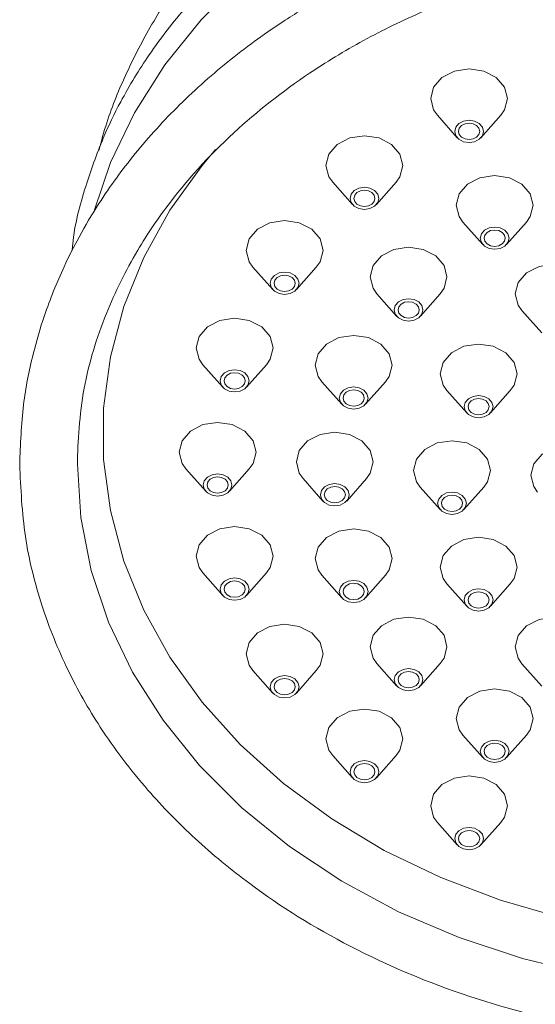
# Model space of a CAD drawing. Units: inches. Extents: x 7 to 36.4, y 5.8 to 38.9.
# Drawn here: x 12.7 to 13.8, y 16.3 to 18.3 of the extents above; entities that cross this region are included whole.
import ezdxf

# ---------------------------------------------------------------- set-up
doc = ezdxf.new("R2010")
doc.units = ezdxf.units.IN
doc.header["$MEASUREMENT"] = 0

# ---------------------------------------------------------------- blocks, each defined once
blk = doc.blocks.new('AMHS25 FRONT VIEW')
at = {"linetype": 'Continuous', "lineweight": 15, "ltscale": 5}
for p, q in [((-0.6599, 3.536), (-0.6193, 3.4901)), ((-0.5705, 3.4901), (-0.5299, 3.536)), ((-0.8743, 3.3989), (-0.8337, 3.3529)), ((-0.7849, 3.3529), (-0.7443, 3.3989)), ((-0.6075, 3.3173), (-0.5669, 3.2713)), ((-0.5181, 3.2713), (-0.4775, 3.3173)), ((-1.0379, 3.2249), (-0.9973, 3.1789)), ((-0.9485, 3.1789), (-0.9079, 3.2249)), ((-0.7839, 3.1703), (-0.7433, 3.1244)), ((-0.6945, 3.1244), (-0.6539, 3.1703)), ((-0.4865, 3.1358), (-0.4459, 3.0899)), ((-1.1404, 3.0249), (-1.0997, 2.9789)), ((-1.051, 2.9789), (-1.0103, 3.0249)), ((-0.8964, 2.9897), (-0.8558, 2.9437)), ((-0.807, 2.9437), (-0.7664, 2.9897)), ((-0.6405, 2.9721), (-0.5998, 2.9261)), ((-0.5511, 2.9261), (-0.5104, 2.9721)), ((-1.1753, 2.8115), (-1.1346, 2.7655)), ((-1.0859, 2.7655), (-1.0452, 2.8115)), ((-0.9351, 2.7915), (-0.8945, 2.7455)), ((-0.8457, 2.7455), (-0.8051, 2.7915)), ((-0.6949, 2.774), (-0.6543, 2.728)), ((-0.6055, 2.728), (-0.5649, 2.774)), ((-1.1404, 2.5981), (-1.0997, 2.5521)), ((-1.051, 2.5521), (-1.0103, 2.5981)), ((-0.8964, 2.5933), (-0.8558, 2.5473)), ((-0.807, 2.5473), (-0.7664, 2.5933)), ((-0.6405, 2.576), (-0.5998, 2.53)), ((-0.5511, 2.53), (-0.5104, 2.576)), ((-0.7839, 2.4126), (-0.7433, 2.3667)), ((-0.6945, 2.3667), (-0.6539, 2.4126)), ((-0.4865, 2.4122), (-0.4459, 2.3662)), ((-1.0379, 2.3981), (-0.9973, 2.3521)), ((-0.9485, 2.3521), (-0.9079, 2.3981)), ((-0.6075, 2.2657), (-0.5669, 2.2197)), ((-0.5181, 2.2197), (-0.4775, 2.2657)), ((-0.8743, 2.224), (-0.8337, 2.178)), ((-0.7849, 2.178), (-0.7443, 2.224)), ((-0.6599, 2.0869), (-0.6193, 2.0409)), ((-0.5705, 2.0409), (-0.5299, 2.0869))]:
    blk.add_line(p, q, dxfattribs=at)
at = {"linetype": 'Continuous', "lineweight": 15, "ltscale": 5, "flags": 128}
for points in [[(-1.3627, 3.3422), (-1.3298, 3.4389), (-1.2808, 3.5412), (-1.2186, 3.6392), (-1.1439, 3.7318), (-1.0575, 3.8181)], [(-0.6599, 3.536), (-0.6676, 3.5471), (-0.6736, 3.5704), (-0.6676, 3.5937), (-0.6506, 3.6134), (-0.625, 3.6266), (-0.5949, 3.6312), (-0.5648, 3.6266), (-0.5392, 3.6134), (-0.5221, 3.5937), (-0.5162, 3.5704), (-0.5162, 3.5704)], [(-0.5162, 3.5704), (-0.5221, 3.5471), (-0.5299, 3.536)], [(-0.5654, 3.5029), (-0.5676, 3.4942), (-0.574, 3.4868), (-0.5836, 3.4818), (-0.5949, 3.4801), (-0.6062, 3.4818), (-0.6158, 3.4868), (-0.6222, 3.4942), (-0.6244, 3.5029), (-0.6222, 3.5117), (-0.6158, 3.5191), (-0.6062, 3.524), (-0.5949, 3.5258), (-0.5836, 3.524), (-0.574, 3.5191), (-0.5676, 3.5117), (-0.5654, 3.5029)], [(-0.5732, 3.5029), (-0.5749, 3.5093), (-0.5796, 3.5148), (-0.5866, 3.5184), (-0.5949, 3.5197), (-0.6032, 3.5184), (-0.6102, 3.5148), (-0.6149, 3.5093), (-0.6165, 3.5029), (-0.6149, 3.4965), (-0.6102, 3.4911), (-0.6032, 3.4875), (-0.5949, 3.4862), (-0.5866, 3.4875), (-0.5796, 3.4911), (-0.5749, 3.4965), (-0.5732, 3.5029)], [(-0.8743, 3.3989), (-0.8821, 3.41), (-0.8881, 3.4333), (-0.8821, 3.4565), (-0.865, 3.4763), (-0.8395, 3.4895), (-0.8093, 3.4941), (-0.7792, 3.4895), (-0.7536, 3.4763), (-0.7366, 3.4565), (-0.7306, 3.4333), (-0.7306, 3.4333)], [(0, 1.8433), (-0.1361, 1.8487), (-0.2708, 1.8646), (-0.4028, 1.891), (-0.5306, 1.9276), (-0.6529, 1.974), (-0.7686, 2.0297), (-0.8764, 2.0942), (-0.9751, 2.1668), (-1.0639, 2.2467), (-1.1418, 2.3332), (-1.2079, 2.4253), (-1.2616, 2.5221), (-1.3024, 2.6226), (-1.3299, 2.7258), (-1.3437, 2.8306), (-1.3437, 2.9359), (-1.3299, 3.0407), (-1.3024, 3.1439), (-1.2616, 3.2444), (-1.2079, 3.3413), (-1.1418, 3.4334), (-1.1146, 3.4657)], [(-0.7306, 3.4333), (-0.7366, 3.41), (-0.7443, 3.3989)], [(-0.6075, 3.3173), (-0.6152, 3.3283), (-0.6212, 3.3516), (-0.6152, 3.3749), (-0.5982, 3.3947), (-0.5726, 3.4079), (-0.5425, 3.4125), (-0.5124, 3.4079), (-0.4868, 3.3947), (-0.4697, 3.3749), (-0.4637, 3.3516), (-0.4637, 3.3516)], [(-0.7798, 3.3658), (-0.782, 3.3571), (-0.7884, 3.3497), (-0.798, 3.3447), (-0.8093, 3.343), (-0.8206, 3.3447), (-0.8302, 3.3497), (-0.8366, 3.3571), (-0.8389, 3.3658), (-0.8366, 3.3745), (-0.8302, 3.382), (-0.8206, 3.3869), (-0.8093, 3.3886), (-0.798, 3.3869), (-0.7884, 3.382), (-0.782, 3.3745), (-0.7798, 3.3658)], [(-0.7877, 3.3658), (-0.7893, 3.3722), (-0.794, 3.3776), (-0.801, 3.3813), (-0.8093, 3.3826), (-0.8176, 3.3813), (-0.8246, 3.3776), (-0.8293, 3.3722), (-0.831, 3.3658), (-0.8293, 3.3594), (-0.8246, 3.354), (-0.8176, 3.3504), (-0.8093, 3.3491), (-0.801, 3.3504), (-0.794, 3.354), (-0.7893, 3.3594), (-0.7877, 3.3658)], [(-0.4637, 3.3516), (-0.4697, 3.3283), (-0.4775, 3.3173)], [(-1.0379, 3.2249), (-1.0457, 3.2359), (-1.0516, 3.2592), (-1.0457, 3.2825), (-1.0286, 3.3023), (-1.003, 3.3155), (-0.9729, 3.3201), (-0.9428, 3.3155), (-0.9172, 3.3023), (-0.9002, 3.2825), (-0.8942, 3.2592)], [(-0.513, 3.2842), (-0.5152, 3.2755), (-0.5216, 3.268), (-0.5312, 3.2631), (-0.5425, 3.2614), (-0.5538, 3.2631), (-0.5634, 3.268), (-0.5698, 3.2755), (-0.572, 3.2842), (-0.5698, 3.2929), (-0.5634, 3.3003), (-0.5538, 3.3053), (-0.5425, 3.307), (-0.5312, 3.3053), (-0.5216, 3.3003), (-0.5152, 3.2929), (-0.513, 3.2842)], [(-0.5208, 3.2842), (-0.5225, 3.2906), (-0.5272, 3.296), (-0.5342, 3.2996), (-0.5425, 3.3009), (-0.5508, 3.2996), (-0.5578, 3.296), (-0.5625, 3.2906), (-0.5641, 3.2842), (-0.5625, 3.2778), (-0.5578, 3.2724), (-0.5508, 3.2687), (-0.5425, 3.2674), (-0.5342, 3.2687), (-0.5272, 3.2724), (-0.5225, 3.2778), (-0.5208, 3.2842)], [(-0.8942, 3.2592), (-0.9002, 3.2359), (-0.9079, 3.2249)], [(-0.7839, 3.1703), (-0.7916, 3.1814), (-0.7976, 3.2047), (-0.7916, 3.228), (-0.7746, 3.2477), (-0.749, 3.2609), (-0.7189, 3.2655)], [(-0.7189, 3.2655), (-0.6888, 3.2609), (-0.6632, 3.2477), (-0.6461, 3.228), (-0.6402, 3.2047), (-0.6461, 3.1814), (-0.6539, 3.1703)], [(-0.4865, 3.1358), (-0.4942, 3.1469), (-0.5002, 3.1702), (-0.4942, 3.1935), (-0.4772, 3.2132), (-0.4516, 3.2264), (-0.4215, 3.231), (-0.3914, 3.2264), (-0.3658, 3.2132), (-0.3488, 3.1935), (-0.3428, 3.1702), (-0.3428, 3.1702)], [(-0.9434, 3.1918), (-0.9456, 3.1831), (-0.952, 3.1756), (-0.9616, 3.1707), (-0.9729, 3.169), (-0.9842, 3.1707), (-0.9938, 3.1756), (-1.0002, 3.1831), (-1.0024, 3.1918), (-1.0002, 3.2005), (-0.9938, 3.2079), (-0.9842, 3.2129), (-0.9729, 3.2146), (-0.9616, 3.2129), (-0.952, 3.2079), (-0.9456, 3.2005), (-0.9434, 3.1918)], [(-0.9513, 3.1918), (-0.9529, 3.1982), (-0.9576, 3.2036), (-0.9646, 3.2072), (-0.9729, 3.2085), (-0.9812, 3.2072), (-0.9882, 3.2036), (-0.9929, 3.1982), (-0.9946, 3.1918), (-0.9929, 3.1854), (-0.9882, 3.18), (-0.9812, 3.1763), (-0.9729, 3.175), (-0.9646, 3.1763), (-0.9576, 3.18), (-0.9529, 3.1854), (-0.9513, 3.1918)], [(-0.7189, 3.1601), (-0.7076, 3.1583), (-0.698, 3.1534), (-0.6916, 3.146), (-0.6894, 3.1372), (-0.6916, 3.1285), (-0.698, 3.1211), (-0.7076, 3.1161), (-0.7189, 3.1144), (-0.7302, 3.1161), (-0.7398, 3.1211), (-0.7462, 3.1285), (-0.7484, 3.1372), (-0.7462, 3.146), (-0.7398, 3.1534), (-0.7302, 3.1583), (-0.7189, 3.1601)], [(-0.7189, 3.154), (-0.7272, 3.1527), (-0.7342, 3.1491), (-0.7389, 3.1436), (-0.7405, 3.1372), (-0.7389, 3.1308), (-0.7342, 3.1254), (-0.7272, 3.1218), (-0.7189, 3.1205), (-0.7106, 3.1218), (-0.7036, 3.1254), (-0.6989, 3.1308), (-0.6972, 3.1372), (-0.6989, 3.1436), (-0.7036, 3.1491), (-0.7106, 3.1527), (-0.7189, 3.154)], [(-1.1404, 3.0249), (-1.1481, 3.0359), (-1.1541, 3.0592), (-1.1481, 3.0825), (-1.131, 3.1023), (-1.1055, 3.1155), (-1.0754, 3.1201), (-1.0452, 3.1155), (-1.0197, 3.1023), (-1.0026, 3.0825), (-0.9966, 3.0592)], [(-0.8964, 2.9897), (-0.9042, 3.0008), (-0.9102, 3.0241), (-0.9042, 3.0473), (-0.8871, 3.0671), (-0.8616, 3.0803), (-0.8314, 3.0849)], [(-0.8314, 3.0849), (-0.8013, 3.0803), (-0.7757, 3.0671), (-0.7587, 3.0473), (-0.7527, 3.0241), (-0.7587, 3.0008), (-0.7664, 2.9897)], [(-0.6405, 2.9721), (-0.6482, 2.9831), (-0.6542, 3.0064), (-0.6482, 3.0297), (-0.6311, 3.0494), (-0.6056, 3.0626), (-0.5755, 3.0672), (-0.5453, 3.0626), (-0.5198, 3.0494), (-0.5027, 3.0297), (-0.4967, 3.0064)], [(-0.9966, 3.0592), (-1.0026, 3.0359), (-1.0103, 3.0249)], [(-1.0458, 2.9918), (-1.0481, 2.983), (-1.0545, 2.9756), (-1.0641, 2.9707), (-1.0754, 2.969), (-1.0867, 2.9707), (-1.0962, 2.9756), (-1.1026, 2.983), (-1.1049, 2.9918), (-1.1026, 3.0005), (-1.0962, 3.0079), (-1.0867, 3.0129), (-1.0754, 3.0146), (-1.0641, 3.0129), (-1.0545, 3.0079), (-1.0481, 3.0005), (-1.0458, 2.9918)], [(-1.0537, 2.9918), (-1.0554, 2.9982), (-1.06, 3.0036), (-1.0671, 3.0072), (-1.0754, 3.0085), (-1.0836, 3.0072), (-1.0907, 3.0036), (-1.0954, 2.9982), (-1.097, 2.9918), (-1.0954, 2.9854), (-1.0907, 2.9799), (-1.0836, 2.9763), (-1.0754, 2.975), (-1.0671, 2.9763), (-1.06, 2.9799), (-1.0554, 2.9854), (-1.0537, 2.9918)], [(-0.4967, 3.0064), (-0.5027, 2.9831), (-0.5104, 2.9721)], [(-0.8314, 2.9794), (-0.8201, 2.9777), (-0.8105, 2.9728), (-0.8041, 2.9653), (-0.8019, 2.9566), (-0.8041, 2.9479), (-0.8105, 2.9405), (-0.8201, 2.9355), (-0.8314, 2.9338), (-0.8427, 2.9355), (-0.8523, 2.9405), (-0.8587, 2.9479), (-0.861, 2.9566), (-0.8587, 2.9653), (-0.8523, 2.9728), (-0.8427, 2.9777), (-0.8314, 2.9794)], [(-0.8314, 2.9733), (-0.8397, 2.9721), (-0.8467, 2.9684), (-0.8514, 2.963), (-0.8531, 2.9566), (-0.8514, 2.9502), (-0.8467, 2.9448), (-0.8397, 2.9411), (-0.8314, 2.9399), (-0.8231, 2.9411), (-0.8161, 2.9448), (-0.8114, 2.9502), (-0.8098, 2.9566), (-0.8114, 2.963), (-0.8161, 2.9684), (-0.8231, 2.9721), (-0.8314, 2.9733)], [(-0.5459, 2.9389), (-0.5482, 2.9302), (-0.5546, 2.9228), (-0.5642, 2.9178), (-0.5755, 2.9161), (-0.5868, 2.9178), (-0.5963, 2.9228), (-0.6027, 2.9302), (-0.605, 2.9389), (-0.6027, 2.9477), (-0.5963, 2.9551), (-0.5868, 2.96), (-0.5755, 2.9618), (-0.5642, 2.96), (-0.5546, 2.9551), (-0.5482, 2.9477), (-0.5459, 2.9389)], [(-0.5538, 2.9389), (-0.5555, 2.9453), (-0.5602, 2.9508), (-0.5672, 2.9544), (-0.5755, 2.9557), (-0.5837, 2.9544), (-0.5908, 2.9508), (-0.5955, 2.9453), (-0.5971, 2.9389), (-0.5955, 2.9325), (-0.5908, 2.9271), (-0.5837, 2.9235), (-0.5755, 2.9222), (-0.5672, 2.9235), (-0.5602, 2.9271), (-0.5555, 2.9325), (-0.5538, 2.9389)], [(-1.1753, 2.8115), (-1.183, 2.8225), (-1.189, 2.8458), (-1.183, 2.8691), (-1.1659, 2.8888), (-1.1404, 2.902), (-1.1102, 2.9067), (-1.0801, 2.902), (-1.0546, 2.8888), (-1.0375, 2.8691), (-1.0315, 2.8458), (-1.0315, 2.8458)], [(-0.9351, 2.7915), (-0.9428, 2.8025), (-0.9488, 2.8258), (-0.9428, 2.8491), (-0.9258, 2.8689), (-0.9002, 2.8821), (-0.8701, 2.8867)], [(-0.8701, 2.8867), (-0.8399, 2.8821), (-0.8144, 2.8689), (-0.7973, 2.8491), (-0.7913, 2.8258), (-0.7973, 2.8025), (-0.8051, 2.7915)], [(-0.6949, 2.774), (-0.7027, 2.785), (-0.7087, 2.8083), (-0.7027, 2.8316), (-0.6856, 2.8514), (-0.6601, 2.8646), (-0.6299, 2.8692), (-0.5998, 2.8646), (-0.5742, 2.8514), (-0.5572, 2.8316), (-0.5512, 2.8083), (-0.5512, 2.8083)], [(-1.0315, 2.8458), (-1.0375, 2.8225), (-1.0452, 2.8115)], [(-0.4548, 2.764), (-0.4625, 2.7751), (-0.4685, 2.7983), (-0.4625, 2.8216), (-0.4454, 2.8414), (-0.4199, 2.8546), (-0.3898, 2.8592), (-0.3596, 2.8546), (-0.3341, 2.8414), (-0.317, 2.8216), (-0.311, 2.7983), (-0.311, 2.7983)], [(-1.3976, 2.8208), (-1.3905, 2.7115), (-1.369, 2.6034), (-1.3335, 2.4974), (-1.2844, 2.3948), (-1.222, 2.2966), (-1.1471, 2.2037), (-1.0605, 2.1171), (-0.9629, 2.0378), (-0.8555, 1.9665), (-0.7393, 1.904), (-0.6155, 1.8509), (-0.4854, 1.8078), (-0.3503, 1.775)], [(-0.5512, 2.8083), (-0.5572, 2.785), (-0.5649, 2.774)], [(-1.0807, 2.7784), (-1.083, 2.7696), (-1.0894, 2.7622), (-1.0989, 2.7573), (-1.1102, 2.7555), (-1.1215, 2.7573), (-1.1311, 2.7622), (-1.1375, 2.7696), (-1.1398, 2.7784), (-1.1375, 2.7871), (-1.1311, 2.7945), (-1.1215, 2.7994), (-1.1102, 2.8012), (-1.0989, 2.7994), (-1.0894, 2.7945), (-1.083, 2.7871), (-1.0807, 2.7784)], [(-1.0886, 2.7784), (-1.0902, 2.7848), (-1.0949, 2.7902), (-1.1019, 2.7938), (-1.1102, 2.7951), (-1.1185, 2.7938), (-1.1255, 2.7902), (-1.1302, 2.7848), (-1.1319, 2.7784), (-1.1302, 2.772), (-1.1255, 2.7665), (-1.1185, 2.7629), (-1.1102, 2.7616), (-1.1019, 2.7629), (-1.0949, 2.7665), (-1.0902, 2.772), (-1.0886, 2.7784)], [(-0.8701, 2.7812), (-0.8588, 2.7795), (-0.8492, 2.7745), (-0.8428, 2.7671), (-0.8406, 2.7584), (-0.8428, 2.7496), (-0.8492, 2.7422), (-0.8588, 2.7373), (-0.8701, 2.7356), (-0.8814, 2.7373), (-0.891, 2.7422), (-0.8974, 2.7496), (-0.8996, 2.7584), (-0.8974, 2.7671), (-0.891, 2.7745), (-0.8814, 2.7795), (-0.8701, 2.7812)], [(-0.8701, 2.7751), (-0.8784, 2.7738), (-0.8854, 2.7702), (-0.8901, 2.7648), (-0.8917, 2.7584), (-0.8901, 2.752), (-0.8854, 2.7465), (-0.8784, 2.7429), (-0.8701, 2.7416), (-0.8618, 2.7429), (-0.8548, 2.7465), (-0.8501, 2.752), (-0.8484, 2.7584), (-0.8501, 2.7648), (-0.8548, 2.7702), (-0.8618, 2.7738), (-0.8701, 2.7751)], [(-0.6004, 2.7409), (-0.6026, 2.7322), (-0.609, 2.7248), (-0.6186, 2.7198), (-0.6299, 2.7181), (-0.6412, 2.7198), (-0.6508, 2.7248), (-0.6572, 2.7322), (-0.6594, 2.7409), (-0.6572, 2.7496), (-0.6508, 2.757), (-0.6412, 2.762), (-0.6299, 2.7637), (-0.6186, 2.762), (-0.609, 2.757), (-0.6026, 2.7496), (-0.6004, 2.7409)], [(-0.6083, 2.7409), (-0.6099, 2.7473), (-0.6146, 2.7527), (-0.6216, 2.7564), (-0.6299, 2.7576), (-0.6382, 2.7564), (-0.6452, 2.7527), (-0.6499, 2.7473), (-0.6516, 2.7409), (-0.6499, 2.7345), (-0.6452, 2.7291), (-0.6382, 2.7254), (-0.6299, 2.7242), (-0.6216, 2.7254), (-0.6146, 2.7291), (-0.6099, 2.7345), (-0.6083, 2.7409)], [(-1.1404, 2.5981), (-1.1481, 2.6091), (-1.1541, 2.6324), (-1.1481, 2.6557), (-1.131, 2.6754), (-1.1055, 2.6886), (-1.0754, 2.6933), (-1.0452, 2.6886), (-1.0197, 2.6754), (-1.0026, 2.6557), (-0.9966, 2.6324), (-0.9966, 2.6324)], [(-0.8964, 2.5933), (-0.9042, 2.6043), (-0.9102, 2.6276), (-0.9042, 2.6509), (-0.8871, 2.6706), (-0.8616, 2.6838), (-0.8314, 2.6885)], [(-0.8314, 2.6885), (-0.8013, 2.6838), (-0.7757, 2.6706), (-0.7587, 2.6509), (-0.7527, 2.6276), (-0.7587, 2.6043), (-0.7664, 2.5933)], [(-0.6405, 2.576), (-0.6482, 2.587), (-0.6542, 2.6103), (-0.6482, 2.6336), (-0.6311, 2.6533), (-0.6056, 2.6665), (-0.5755, 2.6712), (-0.5453, 2.6665), (-0.5198, 2.6533), (-0.5027, 2.6336), (-0.4967, 2.6103)], [(-0.9966, 2.6324), (-1.0026, 2.6091), (-1.0103, 2.5981)], [(-0.4967, 2.6103), (-0.5027, 2.587), (-0.5104, 2.576)], [(-1.0458, 2.5649), (-1.0481, 2.5562), (-1.0545, 2.5488), (-1.0641, 2.5439), (-1.0754, 2.5421), (-1.0867, 2.5439), (-1.0962, 2.5488), (-1.1026, 2.5562), (-1.1049, 2.5649), (-1.1026, 2.5737), (-1.0962, 2.5811), (-1.0867, 2.586), (-1.0754, 2.5878), (-1.0641, 2.586), (-1.0545, 2.5811), (-1.0481, 2.5737), (-1.0458, 2.5649)], [(-0.8314, 2.583), (-0.8201, 2.5812), (-0.8105, 2.5763), (-0.8041, 2.5689), (-0.8019, 2.5601), (-0.8041, 2.5514), (-0.8105, 2.544), (-0.8201, 2.5391), (-0.8314, 2.5373), (-0.8427, 2.5391), (-0.8523, 2.544), (-0.8587, 2.5514), (-0.861, 2.5601), (-0.8587, 2.5689), (-0.8523, 2.5763), (-0.8427, 2.5812), (-0.8314, 2.583)], [(-1.0537, 2.5649), (-1.0554, 2.5714), (-1.06, 2.5768), (-1.0671, 2.5804), (-1.0754, 2.5817), (-1.0836, 2.5804), (-1.0907, 2.5768), (-1.0954, 2.5714), (-1.097, 2.5649), (-1.0954, 2.5585), (-1.0907, 2.5531), (-1.0836, 2.5495), (-1.0754, 2.5482), (-1.0671, 2.5495), (-1.06, 2.5531), (-1.0554, 2.5585), (-1.0537, 2.5649)], [(-0.8314, 2.5769), (-0.8397, 2.5756), (-0.8467, 2.572), (-0.8514, 2.5666), (-0.8531, 2.5601), (-0.8514, 2.5537), (-0.8467, 2.5483), (-0.8397, 2.5447), (-0.8314, 2.5434), (-0.8231, 2.5447), (-0.8161, 2.5483), (-0.8114, 2.5537), (-0.8098, 2.5601), (-0.8114, 2.5666), (-0.8161, 2.572), (-0.8231, 2.5756), (-0.8314, 2.5769)], [(-0.5459, 2.5429), (-0.5482, 2.5341), (-0.5546, 2.5267), (-0.5642, 2.5218), (-0.5755, 2.52), (-0.5868, 2.5218), (-0.5963, 2.5267), (-0.6027, 2.5341), (-0.605, 2.5429), (-0.6027, 2.5516), (-0.5963, 2.559), (-0.5868, 2.5639), (-0.5755, 2.5657), (-0.5642, 2.5639), (-0.5546, 2.559), (-0.5482, 2.5516), (-0.5459, 2.5429)], [(-0.5538, 2.5429), (-0.5555, 2.5493), (-0.5602, 2.5547), (-0.5672, 2.5583), (-0.5755, 2.5596), (-0.5837, 2.5583), (-0.5908, 2.5547), (-0.5955, 2.5493), (-0.5971, 2.5429), (-0.5955, 2.5364), (-0.5908, 2.531), (-0.5837, 2.5274), (-0.5755, 2.5261), (-0.5672, 2.5274), (-0.5602, 2.531), (-0.5555, 2.5364), (-0.5538, 2.5429)], [(-0.7839, 2.4126), (-0.7916, 2.4237), (-0.7976, 2.447), (-0.7916, 2.4703), (-0.7746, 2.49), (-0.749, 2.5032), (-0.7189, 2.5078)], [(-0.7189, 2.5078), (-0.6888, 2.5032), (-0.6632, 2.49), (-0.6461, 2.4703), (-0.6402, 2.447), (-0.6461, 2.4237), (-0.6539, 2.4126)], [(-0.4865, 2.4122), (-0.4942, 2.4232), (-0.5002, 2.4465), (-0.4942, 2.4698), (-0.4772, 2.4895), (-0.4516, 2.5027), (-0.4215, 2.5074), (-0.3914, 2.5027), (-0.3658, 2.4895), (-0.3488, 2.4698), (-0.3428, 2.4465), (-0.3428, 2.4465)], [(-1.0379, 2.3981), (-1.0457, 2.4091), (-1.0516, 2.4324), (-1.0457, 2.4557), (-1.0286, 2.4754), (-1.003, 2.4886), (-0.9729, 2.4932), (-0.9428, 2.4886), (-0.9172, 2.4754), (-0.9002, 2.4557), (-0.8942, 2.4324)], [(-0.8942, 2.4324), (-0.9002, 2.4091), (-0.9079, 2.3981)], [(-0.7189, 2.4024), (-0.7076, 2.4006), (-0.698, 2.3957), (-0.6916, 2.3883), (-0.6894, 2.3795), (-0.6916, 2.3708), (-0.698, 2.3634), (-0.7076, 2.3584), (-0.7189, 2.3567), (-0.7302, 2.3584), (-0.7398, 2.3634), (-0.7462, 2.3708), (-0.7484, 2.3795), (-0.7462, 2.3883), (-0.7398, 2.3957), (-0.7302, 2.4006), (-0.7189, 2.4024)], [(-0.9434, 2.3649), (-0.9456, 2.3562), (-0.952, 2.3488), (-0.9616, 2.3439), (-0.9729, 2.3421), (-0.9842, 2.3439), (-0.9938, 2.3488), (-1.0002, 2.3562), (-1.0024, 2.3649), (-1.0002, 2.3737), (-0.9938, 2.3811), (-0.9842, 2.386), (-0.9729, 2.3878), (-0.9616, 2.386), (-0.952, 2.3811), (-0.9456, 2.3737), (-0.9434, 2.3649)], [(-0.9513, 2.3649), (-0.9529, 2.3713), (-0.9576, 2.3768), (-0.9646, 2.3804), (-0.9729, 2.3817), (-0.9812, 2.3804), (-0.9882, 2.3768), (-0.9929, 2.3713), (-0.9946, 2.3649), (-0.9929, 2.3585), (-0.9882, 2.3531), (-0.9812, 2.3495), (-0.9729, 2.3482), (-0.9646, 2.3495), (-0.9576, 2.3531), (-0.9529, 2.3585), (-0.9513, 2.3649)], [(-0.7189, 2.3963), (-0.7272, 2.395), (-0.7342, 2.3914), (-0.7389, 2.3859), (-0.7405, 2.3795), (-0.7389, 2.3731), (-0.7342, 2.3677), (-0.7272, 2.3641), (-0.7189, 2.3628), (-0.7106, 2.3641), (-0.7036, 2.3677), (-0.6989, 2.3731), (-0.6972, 2.3795), (-0.6989, 2.3859), (-0.7036, 2.3914), (-0.7106, 2.395), (-0.7189, 2.3963)], [(-0.6075, 2.2657), (-0.6152, 2.2767), (-0.6212, 2.3), (-0.6152, 2.3233), (-0.5982, 2.3431), (-0.5726, 2.3562), (-0.5425, 2.3609), (-0.5124, 2.3562), (-0.4868, 2.3431), (-0.4697, 2.3233), (-0.4637, 2.3), (-0.4637, 2.3)], [(-0.8743, 2.224), (-0.8821, 2.2351), (-0.8881, 2.2584), (-0.8821, 2.2816), (-0.865, 2.3014), (-0.8395, 2.3146), (-0.8093, 2.3192), (-0.7792, 2.3146), (-0.7536, 2.3014), (-0.7366, 2.2816), (-0.7306, 2.2584)], [(-0.4637, 2.3), (-0.4697, 2.2767), (-0.4775, 2.2657)], [(-0.7306, 2.2584), (-0.7366, 2.2351), (-0.7443, 2.224)], [(-0.513, 2.2326), (-0.5152, 2.2238), (-0.5216, 2.2164), (-0.5312, 2.2115), (-0.5425, 2.2098), (-0.5538, 2.2115), (-0.5634, 2.2164), (-0.5698, 2.2238), (-0.572, 2.2326), (-0.5698, 2.2413), (-0.5634, 2.2487), (-0.5538, 2.2537), (-0.5425, 2.2554), (-0.5312, 2.2537), (-0.5216, 2.2487), (-0.5152, 2.2413), (-0.513, 2.2326)], [(-0.5208, 2.2326), (-0.5225, 2.239), (-0.5272, 2.2444), (-0.5342, 2.248), (-0.5425, 2.2493), (-0.5508, 2.248), (-0.5578, 2.2444), (-0.5625, 2.239), (-0.5641, 2.2326), (-0.5625, 2.2262), (-0.5578, 2.2207), (-0.5508, 2.2171), (-0.5425, 2.2158), (-0.5342, 2.2171), (-0.5272, 2.2207), (-0.5225, 2.2262), (-0.5208, 2.2326)], [(-0.7798, 2.1909), (-0.782, 2.1822), (-0.7884, 2.1748), (-0.798, 2.1698), (-0.8093, 2.1681), (-0.8206, 2.1698), (-0.8302, 2.1748), (-0.8366, 2.1822), (-0.8389, 2.1909), (-0.8366, 2.1996), (-0.8302, 2.2071), (-0.8206, 2.212), (-0.8093, 2.2137), (-0.798, 2.212), (-0.7884, 2.2071), (-0.782, 2.1996), (-0.7798, 2.1909)], [(-0.7877, 2.1909), (-0.7893, 2.1973), (-0.794, 2.2027), (-0.801, 2.2064), (-0.8093, 2.2076), (-0.8176, 2.2064), (-0.8246, 2.2027), (-0.8293, 2.1973), (-0.831, 2.1909), (-0.8293, 2.1845), (-0.8246, 2.1791), (-0.8176, 2.1754), (-0.8093, 2.1742), (-0.801, 2.1754), (-0.794, 2.1791), (-0.7893, 2.1845), (-0.7877, 2.1909)], [(-0.6599, 2.0869), (-0.6676, 2.0979), (-0.6736, 2.1212), (-0.6676, 2.1445), (-0.6506, 2.1643), (-0.625, 2.1775), (-0.5949, 2.1821), (-0.5648, 2.1775), (-0.5392, 2.1643), (-0.5221, 2.1445), (-0.5162, 2.1212), (-0.5162, 2.1212)], [(-0.5162, 2.1212), (-0.5221, 2.0979), (-0.5299, 2.0869)], [(-0.5654, 2.0538), (-0.5676, 2.0451), (-0.574, 2.0377), (-0.5836, 2.0327), (-0.5949, 2.031), (-0.6062, 2.0327), (-0.6158, 2.0377), (-0.6222, 2.0451), (-0.6244, 2.0538), (-0.6222, 2.0625), (-0.6158, 2.0699), (-0.6062, 2.0749), (-0.5949, 2.0766), (-0.5836, 2.0749), (-0.574, 2.0699), (-0.5676, 2.0625), (-0.5654, 2.0538)], [(-0.5732, 2.0538), (-0.5749, 2.0602), (-0.5796, 2.0656), (-0.5866, 2.0693), (-0.5949, 2.0705), (-0.6032, 2.0693), (-0.6102, 2.0656), (-0.6149, 2.0602), (-0.6165, 2.0538), (-0.6149, 2.0474), (-0.6102, 2.042), (-0.6032, 2.0383), (-0.5949, 2.0371), (-0.5866, 2.0383), (-0.5796, 2.042), (-0.5749, 2.0474), (-0.5732, 2.0538)]]:
    blk.add_lwpolyline(points, dxfattribs=at)
at = {"linetype": 'Continuous', "lineweight": 15, "ltscale": 5}
for points, knots in [([(1.3553, 3.4614), (1.3547, 3.4643), (1.345, 3.5068), (1.3154, 3.5824), (1.2669, 3.687), (1.2086, 3.7835), (1.1407, 3.8751), (1.0634, 3.961), (0.9775, 4.0403), (0.8838, 4.1124), (0.7833, 4.1767), (0.6772, 4.2324), (0.5672, 4.2792), (0.4559, 4.3165), (0.3482, 4.3439), (0.2532, 4.3614), (0.1672, 4.3724), (0.0856, 4.3788), (-0.016, 4.3815), (-0.1079, 4.3777), (-0.2012, 4.3685), (-0.2812, 4.3568), (-0.3754, 4.3375), (-0.4727, 4.3112), (-0.5723, 4.2769), (-0.6718, 4.2347), (-0.7696, 4.1842), (-0.8641, 4.1257), (-0.9542, 4.0593), (-1.0384, 3.9854), (-1.1159, 3.9044), (-1.1854, 3.8168), (-1.2464, 3.7233), (-1.2974, 3.6244), (-1.3336, 3.5377), (-1.3484, 3.4831), (-1.3536, 3.4641)], [0, 0, 0, 0, 0.002644, 0.038577, 0.071243, 0.10418, 0.137403, 0.170904, 0.204646, 0.238562, 0.272555, 0.306491, 0.340172, 0.373242, 0.404825, 0.432768, 0.453426, 0.476682, 0.500452, 0.537426, 0.552722, 0.578061, 0.604404, 0.632676, 0.662177, 0.692618, 0.72376, 0.755425, 0.787468, 0.81977, 0.852236, 0.88479, 0.917382, 0.949988, 0.98261, 1, 1, 1, 1]), ([(1.4089, 3.2583), (1.4035, 3.2904), (1.3936, 3.3489), (1.37, 3.4252), (1.3457, 3.4879), (1.32, 3.5434), (1.2681, 3.6389), (1.1717, 3.7716), (1.0064, 3.9261), (0.8019, 4.0578), (0.5668, 4.1585), (0.311, 4.223), (0.0444, 4.2491), (-0.2229, 4.236), (-0.4826, 4.1843), (-0.7269, 4.0951), (-0.9227, 3.9841), (-1.0698, 3.8684), (-1.172, 3.765), (-1.2385, 3.679), (-1.2813, 3.6128), (-1.3136, 3.5562), (-1.3493, 3.4823), (-1.3833, 3.385), (-1.4047, 3.3076), (-1.4078, 3.263), (-1.4081, 3.2587)], [0, 0, 0, 0, 0.029791, 0.054291, 0.072454, 0.090377, 0.108979, 0.168665, 0.231451, 0.29537, 0.360109, 0.425025, 0.489243, 0.553886, 0.618171, 0.682536, 0.748567, 0.792729, 0.833935, 0.869829, 0.885947, 0.902813, 0.927339, 0.958973, 0.99604, 1, 1, 1, 1]), ([(1.5157, 2.8207), (1.5142, 2.8613), (1.5114, 2.9369), (1.4915, 3.0387), (1.4687, 3.117), (1.4478, 3.1731), (1.4294, 3.2164), (1.4098, 3.2575), (1.3855, 3.3029), (1.3383, 3.3815), (1.2589, 3.4877), (1.137, 3.6101), (1.0006, 3.7155), (0.8581, 3.8012), (0.7086, 3.8715), (0.56, 3.9246), (0.408, 3.9642), (0.2575, 3.9908), (0.103, 4.0052), (-0.06, 4.0072), (-0.2226, 3.9955), (-0.3909, 3.9684), (-0.5339, 3.932), (-0.655, 3.8909), (-0.7475, 3.853), (-0.827, 3.8151), (-0.9006, 3.7753), (-0.9866, 3.7227), (-1.0864, 3.6508), (-1.1895, 3.5594), (-1.2799, 3.4601), (-1.3466, 3.3683), (-1.3932, 3.29), (-1.4234, 3.23), (-1.4467, 3.1761), (-1.4688, 3.1165), (-1.4914, 3.039), (-1.5114, 2.9374), (-1.5142, 2.8615), (-1.5157, 2.8207)], [0, 0, 0, 0, 0.0323683, 0.0602325, 0.0820698, 0.096651, 0.1069854, 0.1186561, 0.1318083, 0.146541, 0.1883449, 0.2304841, 0.2713447, 0.3090871, 0.3438902, 0.3815083, 0.4122861, 0.4452019, 0.4790538, 0.5105492, 0.5483052, 0.5822078, 0.6191923, 0.6432323, 0.6657607, 0.6852021, 0.7021077, 0.7223442, 0.7541356, 0.7876393, 0.8205275, 0.8521754, 0.8724026, 0.8898813, 0.9038802, 0.9179848, 0.9395931, 0.9674539, 1, 1, 1, 1]), ([(-1.3976, 2.8208), (-1.3965, 2.867), (-1.3908, 2.9745), (-1.3442, 3.1249), (-1.2817, 3.252), (-1.1944, 3.3808), (-1.0766, 3.5081), (-0.9331, 3.6187), (-0.7975, 3.6989), (-0.6719, 3.7583), (-0.5314, 3.8099), (-0.3705, 3.8525), (-0.1887, 3.8814), (0.0024, 3.8911), (0.1877, 3.881), (0.3499, 3.8559), (0.4767, 3.8248), (0.5832, 3.7913), (0.6863, 3.7516), (0.7941, 3.7002), (0.903, 3.6368), (1.0079, 3.5624), (1.1112, 3.4712), (1.2007, 3.3708), (1.2792, 3.2568), (1.3435, 3.1272), (1.3907, 2.9753), (1.3964, 2.8671), (1.3976, 2.8208)], [0, 0, 0, 0, 0.049155, 0.095689, 0.136773, 0.169766, 0.224589, 0.275006, 0.307965, 0.341119, 0.375387, 0.413829, 0.456574, 0.50128, 0.543567, 0.582516, 0.613475, 0.633963, 0.66086, 0.69196, 0.720335, 0.753919, 0.78926, 0.827618, 0.861848, 0.903752, 0.950721, 1, 1, 1, 1]), ([(-1.5157, 2.8207), (-1.5135, 2.7712), (-1.5089, 2.6731), (-1.4735, 2.5316), (-1.4211, 2.401), (-1.3492, 2.2743), (-1.2616, 2.1585), (-1.1575, 2.0517), (-1.0231, 1.9405), (-0.8386, 1.8257), (-0.6231, 1.7351), (-0.4166, 1.6782), (-0.2311, 1.6465), (-0.0399, 1.633), (0.1547, 1.6387), (0.3492, 1.6642), (0.5371, 1.709), (0.7095, 1.7701), (0.8596, 1.8415), (0.9864, 1.9179), (1.0991, 2.0013), (1.2042, 2.0965), (1.2975, 2.203), (1.3812, 2.3254), (1.4517, 2.4671), (1.5049, 2.636), (1.5121, 2.758), (1.5157, 2.8207)], [0, 0, 0, 0, 0.039398, 0.078141, 0.114984, 0.149051, 0.189339, 0.222965, 0.257154, 0.312697, 0.371354, 0.411128, 0.451056, 0.491302, 0.532402, 0.574032, 0.615825, 0.656513, 0.693541, 0.726838, 0.757624, 0.791389, 0.828185, 0.86135, 0.902864, 0.950051, 1, 1, 1, 1])]:
    blk.add_open_spline(points, degree=3, knots=knots, dxfattribs=at)

msp = doc.modelspace()

# ---------------------------------------------------------------- block references
msp.add_blockref('AMHS25 FRONT VIEW', (14.2431, 14.5954))

doc.saveas('drawing.dxf')
